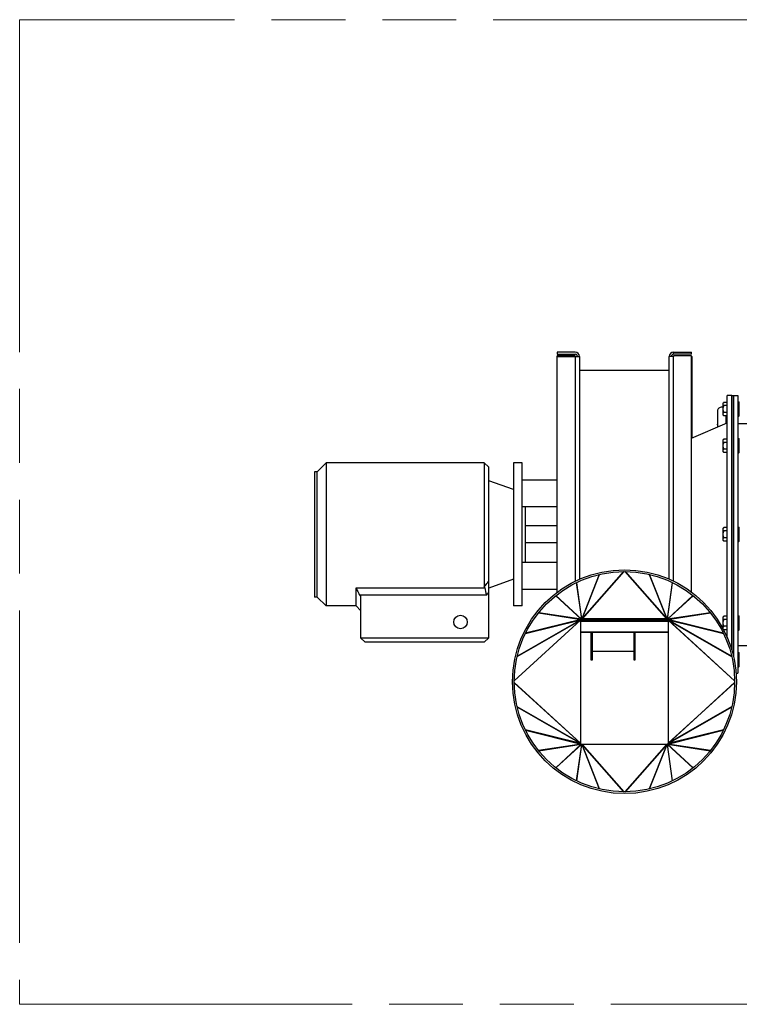
# Model space of a CAD drawing. Units: millimetres. Extents: x -1641 to 12902, y 960 to 6663.
# Drawn here: x 743 to 1547, y 2010 to 3110 of the extents above; entities that cross this region are included whole.
import ezdxf

# ---------------------------------------------------------------- set-up
doc = ezdxf.new("R2010")
doc.units = ezdxf.units.MM
doc.header["$LTSCALE"] = 825
doc.linetypes.add('PHANTOM', pattern=[0.8, 0.45, -0.05, 0.1, -0.05, 0.1, -0.05])
doc.layers.add('Grundriss', color=7, linetype='CONTINUOUS', lineweight=30)
doc.layers.add('Schraffur', color=1, linetype='PHANTOM', lineweight=18)

msp = doc.modelspace()

# ---------------------------------------------------------------- linework, layer by layer
at = {"layer": 'Grundriss', "lineweight": 30}
for p, q in [((1343.4, 2738.7), (1343.4, 2736.2)), ((1363.4, 2738.7), (1343.4, 2738.7)), ((1343.4, 2736.2), (1363.4, 2736.2)), ((1343.4, 2470.2), (1343.4, 2734.4)), ((1363.4, 2734.4), (1343.4, 2734.4)), ((1343.4, 2733.7), (1368.4, 2733.7)), ((1363.4, 2733.7), (1363.4, 2734.4)), ((1363.4, 2733.7), (1363.4, 2482.5)), ((1368.4, 2733.7), (1368.4, 2484.9)), ((1468.4, 2485), (1468.4, 2733.7)), ((1473.4, 2733.7), (1468.4, 2733.7)), ((1473.4, 2736.2), (1473.4, 2738.7)), ((1473.4, 2738.7), (1493.4, 2738.7)), ((1493.4, 2736.2), (1473.4, 2736.2)), ((1473.4, 2734.4), (1473.4, 2733.7)), ((1493.4, 2734.4), (1473.4, 2734.4)), ((1473.4, 2482.6), (1473.4, 2733.7)), ((1493.4, 2736.2), (1493.4, 2738.7)), ((1493.4, 2470.4), (1493.4, 2734.4)), ((1493.4, 2733.7), (1493.9, 2733.7)), ((1493.9, 2642.8), (1493.9, 2733.7)), ((1368.4, 2718.6), (1468.4, 2718.6)), ((1533.2, 2419.8), (1533.2, 2690)), ((1538.2, 2690), (1533.2, 2690)), ((1538.2, 2690), (1538.2, 2405.8)), ((1538.2, 2405.8), (1538.2, 2690)), ((1538.2, 2690), (1545.2, 2690)), ((1540.2, 2690), (1540.2, 2398.2)), ((1545.2, 2690), (1545.2, 2380)), ((1522.2, 2673), (1522.2, 2654.9)), ((1528.3, 2677.2), (1527.2, 2677.2)), ((1528.3, 2681.5), (1529.4, 2682.5)), ((1528.3, 2681.5), (1528.3, 2668.5)), ((1533.2, 2682.5), (1529.4, 2682.5)), ((1533.2, 2678.8), (1529.4, 2678.8)), ((1545.2, 2683), (1546.3, 2683)), ((1546.3, 2683), (1546.3, 2667)), ((1546.7, 2682.6), (1546.3, 2683)), ((1528.3, 2668.5), (1529.4, 2667.5)), ((1533.2, 2671.2), (1529.4, 2671.2)), ((1533.2, 2667.5), (1529.4, 2667.5)), ((1532.2, 2659.2), (1532.2, 2666.6)), ((1532.2, 2666.6), (1533.2, 2666.6)), ((1532.2, 2663.3), (1533.2, 2663.3)), ((1545.2, 2667), (1546.3, 2667)), ((1546.7, 2667.4), (1546.3, 2667)), ((1493.4, 2642.6), (1533.2, 2659.6)), ((1545.2, 2659), (1584.1, 2659)), ((1528.3, 2640.5), (1529.4, 2641.5)), ((1528.3, 2640.5), (1528.3, 2627.5)), ((1533.2, 2641.5), (1529.4, 2641.5)), ((1545.2, 2642), (1546.3, 2642)), ((1546.3, 2642), (1546.3, 2626)), ((1546.7, 2641.6), (1546.3, 2642)), ((1533.2, 2637.7), (1529.4, 2637.7)), ((1533.2, 2630.2), (1529.4, 2630.2)), ((1528.3, 2627.5), (1529.4, 2626.5)), ((1533.2, 2626.5), (1529.4, 2626.5)), ((1545.2, 2626), (1546.3, 2626)), ((1546.7, 2626.4), (1546.3, 2626)), ((1075.4, 2605), (1085.4, 2615)), ((1085.4, 2615), (1085.4, 2455)), ((1261.9, 2615), (1085.4, 2615)), ((1261.9, 2615), (1261.9, 2475.9)), ((1266.9, 2610), (1261.9, 2615)), ((1266.9, 2419.6), (1266.9, 2610)), ((1294.4, 2615), (1294.4, 2455)), ((1304.4, 2615), (1294.4, 2615)), ((1304.4, 2455), (1304.4, 2615)), ((1072.4, 2605), (1072.4, 2465)), ((1075.4, 2605), (1072.4, 2605)), ((1075.4, 2465), (1075.4, 2605)), ((1294.4, 2585), (1266.9, 2595)), ((1304.4, 2596), (1343.4, 2596)), ((1304.4, 2566), (1343.4, 2566)), ((1307.9, 2503.9), (1307.9, 2566)), ((1343.4, 2544.5), (1307.9, 2544.5)), ((1528.3, 2541.5), (1529.4, 2542.5)), ((1528.3, 2541.5), (1528.3, 2528.5)), ((1533.2, 2542.5), (1529.4, 2542.5)), ((1545.2, 2543), (1546.3, 2543)), ((1546.3, 2543), (1546.3, 2527)), ((1546.7, 2542.6), (1546.3, 2543)), ((1533.2, 2538.8), (1529.4, 2538.8)), ((1533.2, 2531.2), (1529.4, 2531.2)), ((1343.4, 2525.5), (1307.9, 2525.5)), ((1528.3, 2528.5), (1529.4, 2527.5)), ((1533.2, 2527.5), (1529.4, 2527.5)), ((1545.2, 2527), (1546.3, 2527)), ((1546.7, 2527.4), (1546.3, 2527)), ((1304.4, 2503.9), (1343.4, 2503.9)), ((1390.4, 2490), (1370.7, 2440.5)), ((1417.6, 2493.4), (1371.1, 2440.7)), ((1371.1, 2440.7), (1390.7, 2490.1)), ((1371.3, 2440.7), (1417.7, 2493.4)), ((1419.2, 2493.4), (1465.6, 2440.7)), ((1465.9, 2440.7), (1419.4, 2493.4)), ((1446.2, 2490.1), (1465.9, 2440.7)), ((1466.2, 2440.5), (1446.5, 2490)), ((1118.9, 2455), (1118.9, 2475.3)), ((1118.9, 2475.3), (1262.8, 2475.3)), ((1294.4, 2485), (1266.9, 2475)), ((1364.8, 2481), (1370.5, 2440.4)), ((1370.7, 2440.5), (1365, 2481.1)), ((1471.9, 2481.1), (1466.2, 2440.5)), ((1466.5, 2440.4), (1472.2, 2481)), ((1075.4, 2465), (1072.4, 2465)), ((1075.4, 2465), (1085.4, 2455)), ((1264.4, 2467.1), (1122.8, 2467.1)), ((1123.9, 2465.8), (1123.9, 2419.6)), ((1304.4, 2473.9), (1343.4, 2473.9)), ((1341.8, 2466.5), (1370.2, 2440.2)), ((1370.5, 2440.4), (1342, 2466.7)), ((1494.9, 2466.7), (1466.5, 2440.4)), ((1466.7, 2440.2), (1495.1, 2466.5)), ((1118.9, 2455), (1085.4, 2455)), ((1118.9, 2455), (1123.9, 2450)), ((1304.4, 2455), (1294.4, 2455)), ((1322.6, 2447.3), (1370, 2440)), ((1370.2, 2440.2), (1322.8, 2447.5)), ((1514.2, 2447.5), (1466.7, 2440.2)), ((1466.9, 2440), (1514.4, 2447.3)), ((1528.3, 2442.5), (1529.4, 2443.5)), ((1528.3, 2442.5), (1528.3, 2430)), ((1533.2, 2443.5), (1529.4, 2443.5)), ((1545.2, 2444), (1546.3, 2444)), ((1546.3, 2444), (1546.3, 2428)), ((1546.7, 2443.6), (1546.3, 2444)), ((1369.5, 2439.2), (1295.5, 2371.5)), ((1295.5, 2371.3), (1369.5, 2439)), ((1298.8, 2398.5), (1369.5, 2439.2)), ((1369.7, 2439.6), (1298.9, 2398.8)), ((1307.9, 2424.2), (1369.7, 2439.6)), ((1370, 2440), (1308.1, 2424.5)), ((1369.5, 2439), (1369.5, 2301.8)), ((1369.5, 2438.2), (1467.5, 2438.2)), ((1369.7, 2439.6), (1467.2, 2439.6)), ((1465.6, 2440.7), (1371.3, 2440.7)), ((1528.8, 2424.5), (1466.9, 2440)), ((1538, 2398.8), (1467.2, 2439.6)), ((1467.2, 2439.6), (1529, 2424.2)), ((1541.5, 2371.5), (1467.4, 2439.2)), ((1467.4, 2439.2), (1538.1, 2398.5)), ((1467.5, 2301.8), (1467.5, 2439)), ((1467.5, 2439), (1541.5, 2371.3)), ((1533.2, 2439.8), (1529.4, 2439.8)), ((1533.2, 2432.3), (1529.4, 2432.3)), ((1369.5, 2426.1), (1467.5, 2426.1)), ((1369.5, 2425.8), (1467.5, 2425.8)), ((1380.9, 2425.8), (1380.9, 2395)), ((1382.9, 2395), (1382.9, 2425.8)), ((1428.9, 2425.8), (1428.9, 2395)), ((1430.4, 2395), (1430.4, 2425.8)), ((1528.8, 2429.1), (1529.4, 2428.5)), ((1533.2, 2428.5), (1529.4, 2428.5)), ((1545.2, 2428), (1546.3, 2428)), ((1546.7, 2428.4), (1546.3, 2428)), ((1128.9, 2414.6), (1123.9, 2419.6)), ((1123.9, 2419.6), (1266.9, 2419.6)), ((1261.9, 2414.6), (1128.9, 2414.6)), ((1266.9, 2419.6), (1261.9, 2414.6)), ((1545.2, 2411), (1579, 2411)), ((1382.9, 2404.6), (1428.9, 2404.6)), ((1545.2, 2403), (1546.3, 2403)), ((1546.3, 2403), (1546.3, 2387)), ((1546.7, 2402.6), (1546.3, 2403)), ((1380.9, 2395), (1382.9, 2395)), ((1428.9, 2395), (1430.4, 2395)), ((1545.2, 2387), (1546.3, 2387)), ((1546.7, 2387.4), (1546.3, 2387)), ((1543.1, 2380), (1545.2, 2380)), ((1369.5, 2301.8), (1295.5, 2369.5)), ((1295.5, 2369.3), (1369.5, 2301.6)), ((1467.4, 2301.6), (1541.5, 2369.3)), ((1541.5, 2369.5), (1467.5, 2301.8)), ((1369.5, 2301.6), (1298.8, 2342.3)), ((1298.9, 2342), (1369.7, 2301.2)), ((1467.2, 2301.2), (1538, 2342)), ((1538.1, 2342.3), (1467.4, 2301.6)), ((1369.7, 2301.2), (1308, 2316.6)), ((1308.1, 2316.3), (1370, 2300.8)), ((1466.9, 2300.8), (1528.8, 2316.3)), ((1529, 2316.6), (1467.2, 2301.2)), ((1370, 2300.8), (1322.6, 2293.5)), ((1322.7, 2293.3), (1370.2, 2300.6)), ((1370.2, 2300.6), (1341.8, 2274.3)), ((1342, 2274.1), (1370.5, 2300.4)), ((1370.5, 2300.4), (1364.8, 2259.8)), ((1365, 2259.7), (1370.7, 2300.3)), ((1370.7, 2300.3), (1390.4, 2250.8)), ((1390.7, 2250.7), (1371.1, 2300.1)), ((1371.1, 2300.1), (1417.6, 2247.4)), ((1417.7, 2247.4), (1371.3, 2300.1)), ((1465.6, 2300.1), (1371.3, 2300.1)), ((1465.6, 2300.1), (1419.2, 2247.4)), ((1419.4, 2247.4), (1465.9, 2300.1)), ((1465.9, 2300.1), (1446.2, 2250.7)), ((1446.5, 2250.8), (1466.2, 2300.3)), ((1466.2, 2300.3), (1471.9, 2259.7)), ((1472.2, 2259.8), (1466.5, 2300.4)), ((1466.5, 2300.4), (1494.9, 2274.1)), ((1495.1, 2274.3), (1466.7, 2300.6)), ((1466.7, 2300.6), (1514.2, 2293.3)), ((1514.4, 2293.5), (1466.9, 2300.8))]:
    msp.add_line(p, q, dxfattribs=at)
for points in [[(1261.9, 2475.9), (1262, 2475.8), (1262.2, 2475.7), (1262.5, 2475.5)], [(1262.5, 2475.5), (1262.6, 2475.4), (1262.8, 2475.3)]]:
    msp.add_lwpolyline(points, dxfattribs=at)
for centre, radius in [((1418.5, 2370.4), 125), ((1418.5, 2370.4), 123), ((1235.4, 2437.1), 7.5)]:
    msp.add_circle(centre, radius, dxfattribs=at)
for centre, radius, start, end in [((1363.4, 2733.7), 5, 0, 90), ((1363.4, 2733.7), 2.5, 0, 90), ((1473.4, 2733.7), 5, 90, 180), ((1473.4, 2733.7), 2.5, 90, 180), ((1525.7, 2654.9), 3.43, 180.0001, 180.5124), ((994.4, 2673.8), 332.7, 323.5108, 324.3954), ((706.8, 2363.2), 567.2, 10.5542, 11.3987), ((1027, 2650.4), 292.6, 324.4007, 325.0717), ((1521.2, 2787.1), 510.9, 218.7783, 218.9639), ((974.8, 2683), 361.2, 323.2987, 323.9675), ((1372.2, 2438.2), 2.84, 159.5524, 162.129), ((1371.8, 2438.4), 2.39, 162.1211, 165.097), ((1371.6, 2438.4), 2.24, 151.3919, 155.3082), ((1372, 2438.2), 2.69, 148.0305, 151.4037), ((1465.4, 2439), 1.74, 61.0178, 65.1814), ((1465.8, 2439.5), 1.08, 59.5731, 67.5493), ((1465.7, 2439.5), 1.18, 51.9739, 59.5673), ((1465.4, 2438.5), 2.17, 39.4859, 43.2451), ((1371.6, 2302.3), 2.17, 219.4859, 223.2451), ((1371.2, 2301.3), 1.18, 231.9739, 239.5673), ((1371.1, 2301.3), 1.08, 239.5731, 247.5493), ((1371.6, 2301.8), 1.74, 241.0178, 245.1814), ((1464.9, 2302.6), 2.69, 328.0305, 331.4037), ((1465.3, 2302.4), 2.24, 331.3919, 335.3082), ((1465.2, 2302.4), 2.39, 342.1211, 345.097), ((1464.7, 2302.6), 2.84, 339.5524, 342.129)]:
    msp.add_arc(centre, radius, start, end, dxfattribs=at)
for points, knots in [([(1527.2, 2677.2), (1526, 2677.2), (1524.1, 2676.6), (1522.5, 2674.7), (1522.2, 2673.6), (1522.2, 2673)], [0, 0, 0, 0, 0.526263, 0.769777, 1, 1, 1, 1]), ([(1529.4, 2682.5), (1529.2, 2682.4), (1528.7, 2681.8), (1528.3, 2681.1), (1528.3, 2680.6)], [0, 0, 0, 0, 0.279533, 1, 1, 1, 1]), ([(1528.3, 2680.6), (1528.3, 2680.5), (1528.5, 2679.7), (1529, 2679.1), (1529.4, 2678.8)], [0, 0, 0, 0, 0.228032, 1, 1, 1, 1]), ([(1529.4, 2671.2), (1529.2, 2671.1), (1528.7, 2670.6), (1528.3, 2669.9), (1528.3, 2669.4)], [0, 0, 0, 0, 0.279533, 1, 1, 1, 1]), ([(1528.5, 2668.6), (1528.6, 2668.5), (1528.8, 2668.1), (1529.1, 2667.7), (1529.4, 2667.5)], [0, 0, 0, 0, 0.234671, 1, 1, 1, 1]), ([(1523.6, 2655.5), (1523.2, 2655.8), (1522.5, 2656.7), (1522.2, 2657.8), (1522.2, 2658.3)], [0, 0, 0, 0, 0.512756, 1, 1, 1, 1]), ([(1529.4, 2641.5), (1529.2, 2641.4), (1528.7, 2640.8), (1528.3, 2640.1), (1528.3, 2639.6)], [0, 0, 0, 0, 0.279533, 1, 1, 1, 1]), ([(1528.3, 2639.6), (1528.3, 2639.5), (1528.5, 2638.7), (1529, 2638.1), (1529.4, 2637.7)], [0, 0, 0, 0, 0.228032, 1, 1, 1, 1]), ([(1529.4, 2630.2), (1529.2, 2630.1), (1528.7, 2629.6), (1528.3, 2628.9), (1528.3, 2628.4)], [0, 0, 0, 0, 0.279533, 1, 1, 1, 1]), ([(1528.5, 2627.6), (1528.6, 2627.5), (1528.8, 2627.1), (1529.1, 2626.7), (1529.4, 2626.5)], [0, 0, 0, 0, 0.234671, 1, 1, 1, 1]), ([(1529.4, 2542.5), (1529.2, 2542.4), (1528.7, 2541.8), (1528.3, 2541.1), (1528.3, 2540.6)], [0, 0, 0, 0, 0.279533, 1, 1, 1, 1]), ([(1528.3, 2540.6), (1528.3, 2540.5), (1528.5, 2539.7), (1529, 2539.1), (1529.4, 2538.8)], [0, 0, 0, 0, 0.228032, 1, 1, 1, 1]), ([(1529.4, 2531.2), (1529.2, 2531.1), (1528.7, 2530.6), (1528.3, 2529.9), (1528.3, 2529.4)], [0, 0, 0, 0, 0.279533, 1, 1, 1, 1]), ([(1528.5, 2528.6), (1528.6, 2528.5), (1528.8, 2528.1), (1529.1, 2527.7), (1529.4, 2527.5)], [0, 0, 0, 0, 0.234671, 1, 1, 1, 1]), ([(1529.4, 2443.5), (1529.2, 2443.4), (1528.7, 2442.8), (1528.3, 2442.2), (1528.3, 2441.6)], [0, 0, 0, 0, 0.279533, 1, 1, 1, 1]), ([(1369.6, 2439.4), (1369.6, 2439.3), (1369.6, 2439.3), (1369.5, 2439.3), (1369.5, 2439.2)], [0, 0, 0, 0, 0.508961, 1, 1, 1, 1]), ([(1369.9, 2439.8), (1369.8, 2439.8), (1369.8, 2439.7), (1369.8, 2439.7), (1369.7, 2439.6)], [0, 0, 0, 0, 0.510194, 1, 1, 1, 1]), ([(1370, 2440), (1370, 2439.9), (1369.9, 2439.9), (1369.9, 2439.8), (1369.9, 2439.8)], [0, 0, 0, 0, 0.509353, 1, 1, 1, 1]), ([(1370.2, 2440.2), (1370.2, 2440.2), (1370.1, 2440.1), (1370, 2440), (1370, 2440)], [0, 0, 0, 0, 0.513064, 1, 1, 1, 1]), ([(1370.5, 2440.4), (1370.4, 2440.4), (1370.3, 2440.3), (1370.3, 2440.2), (1370.2, 2440.2)], [0, 0, 0, 0, 0.503573, 1, 1, 1, 1]), ([(1370.7, 2440.5), (1370.7, 2440.5), (1370.6, 2440.5), (1370.5, 2440.4), (1370.5, 2440.4)], [0, 0, 0, 0, 0.492596, 1, 1, 1, 1]), ([(1371.1, 2440.7), (1371, 2440.7), (1370.9, 2440.6), (1370.8, 2440.6), (1370.7, 2440.5)], [0, 0, 0, 0, 0.484286, 1, 1, 1, 1]), ([(1371.3, 2440.7), (1371.3, 2440.7), (1371.2, 2440.7), (1371.1, 2440.7), (1371.1, 2440.7)], [0, 0, 0, 0, 0.489142, 1, 1, 1, 1]), ([(1465.9, 2440.7), (1465.8, 2440.7), (1465.7, 2440.7), (1465.7, 2440.7), (1465.6, 2440.7)], [0, 0, 0, 0, 0.510857, 1, 1, 1, 1]), ([(1466.1, 2440.6), (1466, 2440.6), (1466, 2440.6), (1465.9, 2440.7), (1465.9, 2440.7)], [0, 0, 0, 0, 0.510494, 1, 1, 1, 1]), ([(1466.7, 2440.2), (1466.7, 2440.2), (1466.6, 2440.3), (1466.5, 2440.4), (1466.5, 2440.4)], [0, 0, 0, 0, 0.496428, 1, 1, 1, 1]), ([(1466.8, 2440.1), (1466.8, 2440.1), (1466.8, 2440.2), (1466.7, 2440.2), (1466.7, 2440.2)], [0, 0, 0, 0, 0.493326, 1, 1, 1, 1]), ([(1466.9, 2440), (1466.9, 2440), (1466.9, 2440), (1466.9, 2440.1), (1466.8, 2440.1)], [0, 0, 0, 0, 0.493685, 1, 1, 1, 1]), ([(1467.2, 2439.6), (1467.2, 2439.7), (1467.1, 2439.8), (1467.1, 2439.8), (1467, 2439.9)], [0, 0, 0, 0, 0.486568, 1, 1, 1, 1]), ([(1467.4, 2439.2), (1467.4, 2439.3), (1467.3, 2439.4), (1467.2, 2439.6), (1467.2, 2439.6)], [0, 0, 0, 0, 0.475265, 1, 1, 1, 1]), ([(1467.5, 2439), (1467.5, 2439), (1467.4, 2439.1), (1467.4, 2439.2), (1467.4, 2439.2)], [0, 0, 0, 0, 0.485557, 1, 1, 1, 1]), ([(1528.3, 2441.6), (1528.3, 2441.5), (1528.5, 2440.7), (1529, 2440.2), (1529.4, 2439.8)], [0, 0, 0, 0, 0.228032, 1, 1, 1, 1]), ([(1529.4, 2432.3), (1529.2, 2432.1), (1528.7, 2431.6), (1528.3, 2430.9), (1528.3, 2430.4)], [0, 0, 0, 0, 0.279533, 1, 1, 1, 1]), ([(1369.5, 2301.8), (1369.5, 2301.8), (1369.5, 2301.7), (1369.5, 2301.6), (1369.5, 2301.6)], [0, 0, 0, 0, 0.485557, 1, 1, 1, 1]), ([(1369.5, 2301.6), (1369.6, 2301.5), (1369.6, 2301.4), (1369.7, 2301.2), (1369.7, 2301.2)], [0, 0, 0, 0, 0.475265, 1, 1, 1, 1]), ([(1369.7, 2301.2), (1369.8, 2301.1), (1369.8, 2301), (1369.9, 2301), (1369.9, 2300.9)], [0, 0, 0, 0, 0.486568, 1, 1, 1, 1]), ([(1370, 2300.8), (1370, 2300.8), (1370, 2300.8), (1370.1, 2300.7), (1370.1, 2300.7)], [0, 0, 0, 0, 0.493685, 1, 1, 1, 1]), ([(1370.1, 2300.7), (1370.1, 2300.7), (1370.2, 2300.6), (1370.2, 2300.6), (1370.2, 2300.6)], [0, 0, 0, 0, 0.493326, 1, 1, 1, 1]), ([(1370.2, 2300.6), (1370.3, 2300.6), (1370.3, 2300.5), (1370.4, 2300.4), (1370.5, 2300.4)], [0, 0, 0, 0, 0.496428, 1, 1, 1, 1]), ([(1370.8, 2300.2), (1370.9, 2300.2), (1371, 2300.2), (1371, 2300.1), (1371.1, 2300.1)], [0, 0, 0, 0, 0.510494, 1, 1, 1, 1]), ([(1371.1, 2300.1), (1371.1, 2300.1), (1371.2, 2300.1), (1371.3, 2300.1), (1371.3, 2300.1)], [0, 0, 0, 0, 0.510857, 1, 1, 1, 1]), ([(1465.6, 2300.1), (1465.7, 2300.1), (1465.7, 2300.1), (1465.8, 2300.1), (1465.9, 2300.1)], [0, 0, 0, 0, 0.489142, 1, 1, 1, 1]), ([(1465.9, 2300.1), (1465.9, 2300.1), (1466, 2300.2), (1466.1, 2300.2), (1466.2, 2300.3)], [0, 0, 0, 0, 0.484286, 1, 1, 1, 1]), ([(1466.2, 2300.3), (1466.2, 2300.3), (1466.3, 2300.3), (1466.4, 2300.4), (1466.5, 2300.4)], [0, 0, 0, 0, 0.492596, 1, 1, 1, 1]), ([(1466.5, 2300.4), (1466.5, 2300.4), (1466.6, 2300.5), (1466.7, 2300.6), (1466.7, 2300.6)], [0, 0, 0, 0, 0.503573, 1, 1, 1, 1]), ([(1466.7, 2300.6), (1466.7, 2300.6), (1466.8, 2300.7), (1466.9, 2300.8), (1466.9, 2300.8)], [0, 0, 0, 0, 0.513064, 1, 1, 1, 1]), ([(1466.9, 2300.8), (1467, 2300.9), (1467, 2300.9), (1467.1, 2301), (1467.1, 2301)], [0, 0, 0, 0, 0.509353, 1, 1, 1, 1]), ([(1467.1, 2301), (1467.1, 2301), (1467.1, 2301.1), (1467.2, 2301.1), (1467.2, 2301.2)], [0, 0, 0, 0, 0.510194, 1, 1, 1, 1]), ([(1467.3, 2301.4), (1467.4, 2301.5), (1467.4, 2301.5), (1467.4, 2301.5), (1467.4, 2301.6)], [0, 0, 0, 0, 0.508961, 1, 1, 1, 1])]:
    msp.add_open_spline(points, degree=3, knots=knots, dxfattribs=at)
for points in [[(1529.4, 2678.8), (1528.8, 2677.6), (1528.3, 2676.3), (1528.3, 2675)], [(1528.3, 2675), (1528.3, 2673.7), (1528.8, 2672.4), (1529.4, 2671.2)], [(1528.3, 2669.4), (1528.3, 2669.1), (1528.4, 2668.8), (1528.5, 2668.6)], [(1529.4, 2637.7), (1528.8, 2636.6), (1528.3, 2635.3), (1528.3, 2634)], [(1528.3, 2634), (1528.3, 2632.7), (1528.8, 2631.4), (1529.4, 2630.2)], [(1528.3, 2628.4), (1528.3, 2628.1), (1528.4, 2627.8), (1528.5, 2627.6)], [(1529.4, 2538.8), (1528.8, 2537.6), (1528.3, 2536.3), (1528.3, 2535)], [(1528.3, 2535), (1528.3, 2533.7), (1528.8, 2532.4), (1529.4, 2531.2)], [(1528.3, 2529.4), (1528.3, 2529.1), (1528.4, 2528.8), (1528.5, 2528.6)], [(1118.9, 2475.3), (1120.1, 2472.5), (1121.4, 2469.8), (1122.8, 2467.1)], [(1529.4, 2439.8), (1528.8, 2438.6), (1528.3, 2437.3), (1528.3, 2436)], [(1528.3, 2436), (1528.3, 2434.7), (1528.8, 2433.4), (1529.4, 2432.3)]]:
    msp.add_open_spline(points, degree=3, dxfattribs=at)
at = {"layer": 'Schraffur', "linetype": 'PHANTOM', "lineweight": 18}
for p, q in [((743.2, 3110), (743.2, 2010)), ((1643.2, 3110), (743.2, 3110)), ((743.2, 2010), (1643.2, 2010))]:
    msp.add_line(p, q, dxfattribs=at)

doc.saveas('drawing.dxf')
